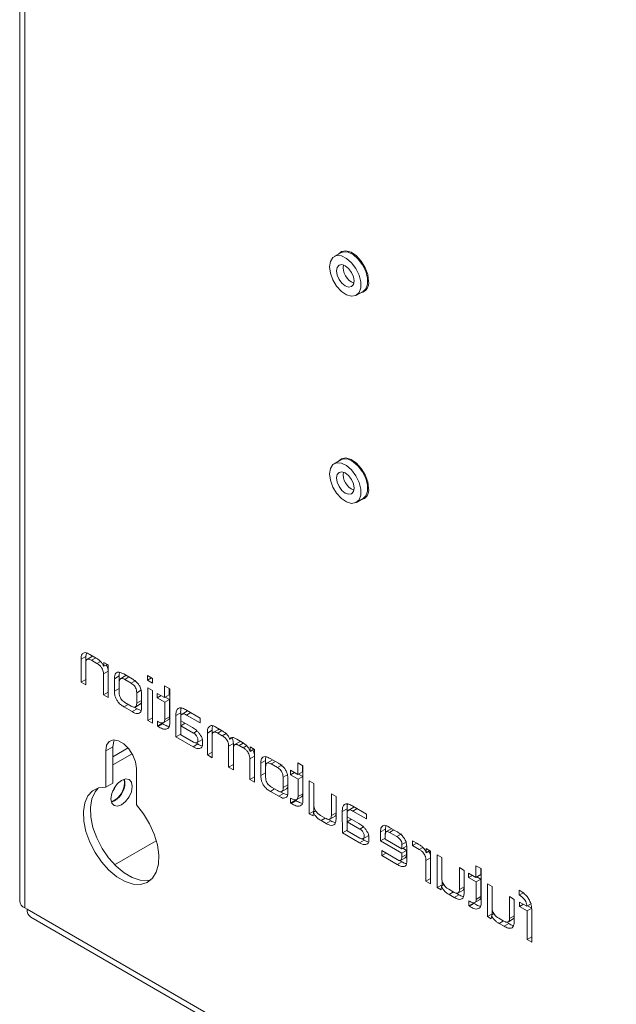
# Paper-space layout 'Sheet3' of a CAD drawing. Units: millimetres. Extents: x 76 to 2833, y 56 to 3921.
# Drawn here: x 2475 to 2565, y 2632 to 2779 of the extents above; entities that cross this region are included whole.
import ezdxf

# ---------------------------------------------------------------- set-up
doc = ezdxf.new("R2010")
doc.units = ezdxf.units.MM

psp = doc.layouts.new('Sheet3')

# ---------------------------------------------------------------- linework, layer by layer
at = {"color": 7, "linetype": 'Continuous', "lineweight": 0}
for p, q in [((2475.21, 3600.96), (2475.21, 2647.4)), ((2475.97, 3599.89), (2475.97, 2646.34)), ((2523.3, 2744.49), (2522.31, 2743.92)), ((2525.66, 2738.12), (2526.65, 2738.69)), ((2523.3, 2713.46), (2522.31, 2712.89)), ((2525.66, 2707.09), (2526.65, 2707.66)), ((2485.13, 2683.99), (2484.42, 2683.58)), ((2484.42, 2683.58), (2484.42, 2680.16)), ((2485.13, 2683.99), (2485.21, 2684.51)), ((2485.13, 2683.99), (2485.13, 2683.15)), ((2486.1, 2684.03), (2485.21, 2683.52)), ((2486.68, 2683.76), (2485.73, 2684.3)), ((2485.96, 2683.44), (2486.78, 2682.97)), ((2485.12, 2679.76), (2485.12, 2683.07)), ((2487.8, 2683.11), (2487.79, 2682.53)), ((2488.3, 2682.82), (2487.79, 2682.53)), ((2488.44, 2682.74), (2487.8, 2683.11)), ((2488.44, 2677.84), (2488.44, 2682.74)), ((2485.12, 2680.56), (2484.42, 2680.16)), ((2487.75, 2681.4), (2487.75, 2678.24)), ((2490.12, 2681.09), (2489.41, 2680.68)), ((2489.41, 2680.68), (2489.41, 2678.82)), ((2490.12, 2681.09), (2490.12, 2679.23)), ((2491.11, 2681.14), (2490.23, 2680.63)), ((2492.04, 2680.66), (2490.79, 2681.38)), ((2491.88, 2680.02), (2490.95, 2680.56)), ((2492.59, 2680.43), (2491.88, 2680.02)), ((2494.35, 2681.14), (2494.36, 2680.45)), ((2495.09, 2680.71), (2494.35, 2681.14)), ((2494.95, 2680.79), (2494.36, 2680.45)), ((2494.36, 2680.45), (2495.09, 2680.03)), ((2495.09, 2680.03), (2495.09, 2680.71)), ((2484.42, 2680.16), (2485.12, 2679.76)), ((2490.12, 2679.23), (2489.41, 2678.82)), ((2490.12, 2680.13), (2490.12, 2678.58)), ((2493.44, 2678.99), (2492.73, 2678.58)), ((2495.11, 2678.89), (2494.39, 2679.31)), ((2494.39, 2679.31), (2494.39, 2674.41)), ((2495.1, 2678.9), (2495.1, 2674.82)), ((2495.11, 2673.99), (2495.11, 2678.89)), ((2497.68, 2679.15), (2496.91, 2679.6)), ((2496.91, 2679.6), (2496.91, 2677.85)), ((2497.61, 2679.19), (2497.61, 2678.25)), ((2497.68, 2674.17), (2497.68, 2679.15)), ((2488.44, 2678.64), (2487.75, 2678.24)), ((2487.75, 2678.24), (2488.44, 2677.84)), ((2492.73, 2677.02), (2492.73, 2678.58)), ((2493.44, 2677.43), (2492.73, 2677.02)), ((2493.44, 2677.43), (2493.44, 2678.48)), ((2493.46, 2676.48), (2493.46, 2678.35)), ((2496.91, 2677.85), (2495.8, 2678.48)), ((2495.8, 2678.48), (2495.8, 2677.8)), ((2496.39, 2678.14), (2495.8, 2677.8)), ((2495.8, 2677.8), (2496.93, 2677.15)), ((2497.61, 2678.25), (2496.91, 2677.85)), ((2497.64, 2677.56), (2496.93, 2677.15)), ((2497.02, 2677.91), (2497.64, 2677.56)), ((2497.64, 2677.56), (2497.64, 2674.96)), ((2490.83, 2676.46), (2492.07, 2675.75)), ((2490.98, 2677.11), (2491.9, 2676.58)), ((2492.78, 2676.15), (2492.07, 2675.75)), ((2492.36, 2676.39), (2492.78, 2676.15)), ((2492.43, 2676.38), (2493.32, 2676.89)), ((2493.37, 2675.92), (2492.78, 2676.15)), ((2496.93, 2677.15), (2496.93, 2674.55)), ((2502.23, 2674.78), (2500.2, 2675.95)), ((2495.1, 2674.82), (2494.39, 2674.41)), ((2494.39, 2674.41), (2495.11, 2673.99)), ((2495.1, 2674.82), (2495.11, 2674.81)), ((2496.66, 2674.04), (2497.54, 2674.55)), ((2497.64, 2674.96), (2496.93, 2674.55)), ((2499.32, 2675.58), (2498.61, 2675.17)), ((2498.61, 2675.17), (2498.62, 2671.96)), ((2499.32, 2675.58), (2499.33, 2672.37)), ((2499.35, 2674.36), (2499.35, 2674.81)), ((2501.1, 2673.35), (2499.35, 2674.36)), ((2500.35, 2675.84), (2499.47, 2675.33)), ((2500.19, 2675.22), (2502.23, 2674.04)), ((2502.23, 2674.04), (2502.23, 2674.78)), ((2495.83, 2674.31), (2495.83, 2673.58)), ((2496.53, 2673.99), (2495.83, 2673.58)), ((2495.83, 2673.58), (2495.94, 2673.51)), ((2496.65, 2673.92), (2495.94, 2673.51)), ((2496.53, 2673.99), (2496.65, 2673.92)), ((2499.98, 2674), (2499.35, 2673.63)), ((2499.35, 2673.63), (2499.35, 2672.28)), ((2501.24, 2672.53), (2499.35, 2673.63)), ((2504.04, 2672.94), (2503.33, 2672.53)), ((2504.04, 2672.94), (2504.04, 2669.65)), ((2504.91, 2673.03), (2504.2, 2672.62)), ((2505.54, 2672.87), (2504.61, 2673.41)), ((2499.33, 2672.37), (2498.62, 2671.96)), ((2498.62, 2671.96), (2501.18, 2670.49)), ((2499.33, 2672.37), (2499.35, 2672.36)), ((2499.35, 2672.28), (2501.24, 2671.19)), ((2501.78, 2671.12), (2502.49, 2671.52)), ((2503.33, 2672.53), (2503.33, 2669.25)), ((2504.04, 2668.84), (2504.04, 2672.1)), ((2504.87, 2672.52), (2505.54, 2672.13)), ((2506.69, 2671.61), (2507.12, 2671.86)), ((2508.58, 2671.11), (2507.74, 2671.6)), ((2489.16, 2670.49), (2488.09, 2669.88)), ((2489.16, 2670.49), (2489.16, 2665.03)), ((2491.45, 2670.3), (2489.16, 2668.98)), ((2501.89, 2670.9), (2501.18, 2670.49)), ((2501.59, 2671.07), (2501.89, 2670.9)), ((2507.22, 2670.98), (2506.51, 2670.57)), ((2506.51, 2670.57), (2506.51, 2667.41)), ((2507.22, 2670.98), (2507.22, 2667.82)), ((2507.22, 2667), (2507.22, 2670.24)), ((2508.22, 2671.26), (2507.33, 2670.75)), ((2508.07, 2670.67), (2508.67, 2670.33)), ((2509.73, 2670.45), (2509.71, 2669.78)), ((2510.3, 2670.12), (2509.71, 2669.78)), ((2510.37, 2670.08), (2509.73, 2670.45)), ((2510.37, 2665.18), (2510.37, 2670.08)), ((2488.09, 2669.88), (2488.09, 2664.41)), ((2492.05, 2669.42), (2489.16, 2667.75)), ((2504.04, 2669.65), (2503.33, 2669.25)), ((2503.33, 2669.25), (2504.04, 2668.84)), ((2504.04, 2669.65), (2504.04, 2669.65)), ((2509.67, 2668.69), (2509.67, 2665.58)), ((2513.04, 2668.48), (2512.15, 2667.97)), ((2513.96, 2668.01), (2512.72, 2668.72)), ((2492.69, 2661.76), (2492.69, 2667.22)), ((2507.22, 2667.82), (2506.51, 2667.41)), ((2506.51, 2667.41), (2507.22, 2667)), ((2507.22, 2667.82), (2507.22, 2667.82)), ((2512.04, 2668.43), (2511.34, 2668.02)), ((2511.34, 2668.02), (2511.34, 2666.16)), ((2512.04, 2668.43), (2512.04, 2666.57)), ((2512.05, 2667.47), (2512.05, 2665.92)), ((2513.81, 2667.36), (2512.87, 2667.9)), ((2514.52, 2667.77), (2513.81, 2667.36)), ((2517.64, 2667.62), (2516.87, 2668.07)), ((2516.87, 2668.07), (2516.87, 2666.32)), ((2517.58, 2667.66), (2517.58, 2666.73)), ((2517.64, 2662.64), (2517.64, 2667.62)), ((2510.37, 2665.99), (2509.67, 2665.58)), ((2509.67, 2665.58), (2510.37, 2665.18)), ((2512.04, 2666.57), (2511.34, 2666.16)), ((2515.37, 2666.33), (2514.66, 2665.92)), ((2514.66, 2664.36), (2514.66, 2665.92)), ((2515.37, 2664.77), (2515.37, 2665.82)), ((2515.38, 2663.82), (2515.38, 2665.69)), ((2516.87, 2666.32), (2515.76, 2666.96)), ((2515.76, 2666.96), (2515.76, 2666.28)), ((2516.36, 2666.62), (2515.76, 2666.28)), ((2515.76, 2666.28), (2516.9, 2665.62)), ((2517.58, 2666.73), (2516.87, 2666.32)), ((2517.6, 2666.03), (2516.9, 2665.62)), ((2516.9, 2665.62), (2516.9, 2663.03)), ((2516.98, 2666.39), (2517.6, 2666.03)), ((2517.6, 2666.03), (2517.6, 2663.44)), ((2489.16, 2665.03), (2488.09, 2664.41)), ((2512.91, 2664.45), (2513.83, 2663.92)), ((2514.36, 2663.72), (2515.25, 2664.23)), ((2515.37, 2664.77), (2514.66, 2664.36)), ((2519.27, 2664.95), (2518.59, 2665.35)), ((2518.59, 2665.35), (2518.59, 2660.44)), ((2519.27, 2661.87), (2519.27, 2664.95)), ((2512.76, 2663.8), (2514, 2663.09)), ((2514.71, 2663.5), (2514, 2663.09)), ((2514.29, 2663.73), (2514.71, 2663.5)), ((2515.29, 2663.26), (2514.71, 2663.5)), ((2515.79, 2662.79), (2515.79, 2662.05)), ((2516.62, 2662.51), (2517.51, 2663.02)), ((2517.6, 2663.44), (2516.9, 2663.03)), ((2522.6, 2663.03), (2521.89, 2663.44)), ((2521.89, 2663.44), (2521.89, 2660.16)), ((2522.6, 2659.77), (2522.6, 2663.03)), ((2522.6, 2663.03), (2522.6, 2660.56)), ((2489.4, 2662.38), (2488.94, 2662.19)), ((2516.5, 2662.46), (2515.79, 2662.05)), ((2515.79, 2662.05), (2515.91, 2661.99)), ((2516.62, 2662.39), (2515.91, 2661.99)), ((2516.5, 2662.46), (2516.62, 2662.39)), ((2519.29, 2661.51), (2519.29, 2660.85)), ((2524.24, 2661.2), (2523.53, 2660.79)), ((2524.24, 2661.2), (2524.25, 2657.99)), ((2525.27, 2661.45), (2524.39, 2660.94)), ((2527.15, 2660.39), (2525.12, 2661.57)), ((2519.29, 2660.85), (2518.59, 2660.44)), ((2518.59, 2660.44), (2519.15, 2660.11)), ((2519.15, 2660.11), (2519.22, 2660.68)), ((2519.56, 2660.88), (2519.22, 2660.68)), ((2519.29, 2660.85), (2519.4, 2660.79)), ((2520.97, 2659.8), (2520.29, 2660.19)), ((2521.74, 2659.67), (2522.45, 2660.08)), ((2522.6, 2660.56), (2521.89, 2660.16)), ((2523.53, 2660.79), (2523.54, 2657.58)), ((2524.27, 2659.98), (2524.27, 2660.42)), ((2526.02, 2658.97), (2524.27, 2659.98)), ((2525.11, 2660.84), (2527.15, 2659.66)), ((2527.15, 2659.66), (2527.15, 2660.39)), ((2520.35, 2659.42), (2521.11, 2658.98)), ((2521.81, 2659.39), (2521.11, 2658.98)), ((2521.45, 2659.6), (2521.81, 2659.39)), ((2524.9, 2659.61), (2524.27, 2659.24)), ((2524.27, 2659.24), (2524.27, 2657.9)), ((2526.16, 2658.15), (2524.27, 2659.24)), ((2529.98, 2658.13), (2530.06, 2658.63)), ((2530.93, 2658.22), (2530.06, 2657.72)), ((2531.65, 2657.8), (2530.61, 2658.4)), ((2524.25, 2657.99), (2523.54, 2657.58)), ((2523.54, 2657.58), (2526.1, 2656.1)), ((2524.25, 2657.99), (2524.27, 2657.98)), ((2524.27, 2657.9), (2526.16, 2656.8)), ((2526.51, 2656.68), (2526.81, 2656.51)), ((2526.7, 2656.73), (2527.41, 2657.14)), ((2529.98, 2658.13), (2529.27, 2657.72)), ((2529.27, 2657.72), (2529.27, 2656.4)), ((2529.97, 2656.8), (2529.27, 2656.4)), ((2529.97, 2657.28), (2529.97, 2656.64)), ((2529.98, 2658.13), (2529.98, 2657.36)), ((2531.7, 2657.02), (2530.61, 2657.65)), ((2532.41, 2657.43), (2531.7, 2657.02)), ((2526.81, 2656.51), (2526.1, 2656.1)), ((2529.27, 2656.4), (2532.47, 2654.55)), ((2529.97, 2656.64), (2532.47, 2655.2)), ((2533.17, 2656.25), (2532.47, 2655.84)), ((2532.47, 2655.2), (2532.47, 2655.84)), ((2533.17, 2655.61), (2532.47, 2655.2)), ((2532.62, 2655.28), (2533.17, 2654.96)), ((2533.19, 2653.36), (2533.19, 2655.42)), ((2534.06, 2656.41), (2534.06, 2655.67)), ((2534.81, 2655.97), (2534.06, 2656.41)), ((2534.69, 2656.04), (2534.06, 2655.67)), ((2534.06, 2655.67), (2535.06, 2655.09)), ((2536.11, 2655.22), (2536.09, 2654.61)), ((2536.75, 2654.85), (2536.11, 2655.22)), ((2529.45, 2654.92), (2529.45, 2654.17)), ((2531.77, 2653.58), (2529.45, 2654.92)), ((2530.1, 2654.54), (2529.45, 2654.17)), ((2529.45, 2654.17), (2531.75, 2652.84)), ((2532.15, 2653.39), (2533.03, 2653.9)), ((2533.17, 2654.96), (2532.47, 2654.55)), ((2532.47, 2654.55), (2532.47, 2653.92)), ((2533.17, 2654.32), (2532.47, 2653.92)), ((2533.17, 2654.96), (2533.17, 2654.32)), ((2536.63, 2654.92), (2536.09, 2654.61)), ((2536.75, 2649.95), (2536.75, 2654.85)), ((2538.45, 2653.88), (2537.76, 2654.27)), ((2537.76, 2654.27), (2537.76, 2649.37)), ((2538.45, 2650.8), (2538.45, 2653.88)), ((2532.45, 2653.25), (2531.75, 2652.84)), ((2532.16, 2653.42), (2532.45, 2653.25)), ((2536.05, 2653.46), (2536.05, 2650.35)), ((2541.78, 2651.96), (2541.07, 2652.37)), ((2541.07, 2652.37), (2541.07, 2649.09)), ((2544.33, 2652.22), (2543.56, 2652.66)), ((2543.56, 2652.66), (2543.56, 2650.91)), ((2544.27, 2652.26), (2544.27, 2651.32)), ((2541.78, 2648.7), (2541.78, 2651.96)), ((2541.78, 2651.96), (2541.78, 2649.49)), ((2543.56, 2650.91), (2542.45, 2651.55)), ((2542.45, 2651.55), (2542.45, 2650.87)), ((2543.04, 2651.21), (2542.45, 2650.87)), ((2542.45, 2650.87), (2543.58, 2650.22)), ((2544.27, 2651.32), (2543.56, 2650.91)), ((2543.67, 2650.98), (2544.29, 2650.62)), ((2544.33, 2647.24), (2544.33, 2652.22)), ((2536.75, 2650.76), (2536.05, 2650.35)), ((2536.05, 2650.35), (2536.75, 2649.95)), ((2538.47, 2649.78), (2537.76, 2649.37)), ((2537.76, 2649.37), (2538.33, 2649.04)), ((2538.33, 2649.04), (2538.4, 2649.61)), ((2538.73, 2649.8), (2538.4, 2649.61)), ((2538.47, 2650.44), (2538.47, 2649.78)), ((2538.47, 2649.78), (2538.58, 2649.71)), ((2541.78, 2649.49), (2541.07, 2649.09)), ((2544.29, 2650.62), (2543.58, 2650.22)), ((2543.58, 2650.22), (2543.58, 2647.62)), ((2544.29, 2650.62), (2544.29, 2648.03)), ((2545.96, 2649.54), (2545.27, 2649.94)), ((2545.27, 2649.94), (2545.27, 2645.03)), ((2545.96, 2646.47), (2545.96, 2649.54)), ((2540.14, 2648.73), (2539.47, 2649.12)), ((2539.53, 2648.35), (2540.28, 2647.91)), ((2540.99, 2648.32), (2540.28, 2647.91)), ((2540.62, 2648.53), (2540.99, 2648.32)), ((2540.92, 2648.6), (2541.63, 2649.01)), ((2544.29, 2648.03), (2543.58, 2647.62)), ((2549.29, 2647.62), (2548.58, 2648.03)), ((2548.58, 2648.03), (2548.58, 2644.75)), ((2550.04, 2648.99), (2550.04, 2648.24)), ((2550.11, 2648.95), (2550.04, 2648.99)), ((2550.75, 2648.64), (2550.04, 2648.24)), ((2475.97, 2646.34), (2476.32, 2646.13)), ((2542.48, 2647.38), (2542.48, 2646.65)), ((2543.19, 2647.05), (2542.48, 2646.65)), ((2542.48, 2646.65), (2542.6, 2646.58)), ((2543.3, 2646.99), (2542.6, 2646.58)), ((2543.19, 2647.05), (2543.3, 2646.99)), ((2543.31, 2647.11), (2544.2, 2647.62)), ((2549.29, 2644.37), (2549.29, 2647.62)), ((2549.29, 2647.62), (2549.29, 2645.16)), ((2551.18, 2646.58), (2550.07, 2647.22)), ((2550.07, 2647.22), (2550.07, 2646.53)), ((2550.67, 2646.88), (2550.07, 2646.53)), ((2550.07, 2646.53), (2551.2, 2645.88)), ((2551.88, 2646.99), (2551.18, 2646.58)), ((2551.28, 2646.65), (2551.91, 2646.29)), ((2476.32, 2646.13), (2722.25, 2504.16)), ((2476.86, 2644.94), (2722.79, 2502.97)), ((2545.98, 2645.44), (2545.27, 2645.03)), ((2545.27, 2645.03), (2545.84, 2644.71)), ((2545.84, 2644.71), (2545.91, 2645.28)), ((2546.25, 2645.47), (2545.91, 2645.28)), ((2545.98, 2646.11), (2545.98, 2645.44)), ((2545.98, 2645.44), (2546.09, 2645.38)), ((2549.29, 2645.16), (2548.58, 2644.75)), ((2551.91, 2646.29), (2551.2, 2645.88)), ((2551.2, 2645.88), (2551.2, 2641.61)), ((2551.91, 2645.97), (2551.91, 2642.02)), ((2551.91, 2641.2), (2551.91, 2645.95)), ((2547.65, 2644.4), (2546.98, 2644.79)), ((2547.04, 2644.01), (2547.8, 2643.58)), ((2548.5, 2643.99), (2547.8, 2643.58)), ((2548.13, 2644.2), (2548.5, 2643.99)), ((2548.43, 2644.27), (2549.14, 2644.68)), ((2551.91, 2642.02), (2551.2, 2641.61)), ((2551.91, 2642.02), (2551.91, 2642.02)), ((2551.2, 2641.61), (2551.91, 2641.2))]:
    psp.add_line(p, q, dxfattribs=at)
at = {"color": 8, "linetype": 'Continuous', "lineweight": 0}
for p, q in [((2486.6, 2683.8), (2485.96, 2683.44)), ((2487.31, 2683.27), (2486.78, 2682.97)), ((2488.44, 2681.81), (2487.75, 2681.4)), ((2491.58, 2680.93), (2490.95, 2680.56)), ((2491.47, 2676.83), (2490.83, 2676.46)), ((2500.82, 2675.59), (2500.19, 2675.22)), ((2505.51, 2672.89), (2504.87, 2672.52)), ((2501.79, 2672.85), (2501.24, 2672.53)), ((2506.12, 2672.46), (2505.54, 2672.13)), ((2508.7, 2671.03), (2508.07, 2670.67)), ((2509.2, 2670.64), (2508.67, 2670.33)), ((2510.37, 2669.09), (2509.67, 2668.69)), ((2513.51, 2668.27), (2512.87, 2667.9)), ((2513.39, 2664.17), (2512.76, 2663.8)), ((2525.74, 2661.21), (2525.11, 2660.84)), ((2520.99, 2659.79), (2520.35, 2659.42)), ((2526.71, 2658.47), (2526.16, 2658.15)), ((2531.26, 2658.03), (2530.61, 2657.65)), ((2489.43, 2652.8), (2495.67, 2656.41)), ((2495.67, 2656.41), (2489.43, 2652.8)), ((2535.59, 2655.4), (2535.06, 2655.09)), ((2536.75, 2653.86), (2536.05, 2653.46)), ((2540.17, 2648.72), (2539.53, 2648.35)), ((2547.68, 2644.38), (2547.04, 2644.01))]:
    psp.add_line(p, q, dxfattribs=at)
at = {"color": 7, "linetype": 'Continuous', "lineweight": 0, "flags": 128}
for points in [[(2521.61, 2742.39), (2521.74, 2741.43), (2522.11, 2740.42), (2522.68, 2739.48), (2523.4, 2738.7), (2524.18, 2738.18), (2524.93, 2737.97), (2525.58, 2738.08), (2526.06, 2738.52), (2526.32, 2739.22), (2526.32, 2740.12), (2526.06, 2741.12), (2525.58, 2742.11), (2524.93, 2742.98), (2524.18, 2743.63), (2523.4, 2744.01), (2522.68, 2744.06), (2522.11, 2743.78), (2521.74, 2743.2), (2521.61, 2742.39)], [(2527.48, 2740.22), (2527.35, 2741.22), (2526.97, 2742.25), (2526.38, 2743.22), (2525.64, 2744.02), (2524.84, 2744.56), (2524.06, 2744.78), (2523.39, 2744.66), (2522.95, 2744.3)], [(2526.65, 2738.69), (2527.05, 2739.09), (2527.31, 2739.79), (2527.31, 2740.69), (2527.05, 2741.69), (2526.57, 2742.68), (2525.92, 2743.55), (2525.17, 2744.21), (2524.39, 2744.58), (2523.67, 2744.63), (2523.3, 2744.49)], [(2523.98, 2742.53), (2523.48, 2742.71), (2523.06, 2742.62), (2522.77, 2742.3), (2522.67, 2741.78), (2522.77, 2741.14), (2523.06, 2740.49), (2523.48, 2739.91), (2523.98, 2739.51), (2524.48, 2739.34), (2524.91, 2739.42), (2525.19, 2739.74), (2525.29, 2740.27), (2525.19, 2740.9), (2524.91, 2741.55), (2524.48, 2742.13), (2523.98, 2742.53)], [(2521.61, 2711.36), (2521.74, 2710.4), (2522.11, 2709.39), (2522.68, 2708.45), (2523.4, 2707.68), (2524.18, 2707.15), (2524.93, 2706.94), (2525.58, 2707.05), (2526.06, 2707.49), (2526.32, 2708.19), (2526.32, 2709.09), (2526.06, 2710.09), (2525.58, 2711.08), (2524.93, 2711.95), (2524.18, 2712.61), (2523.4, 2712.98), (2522.68, 2713.03), (2522.11, 2712.75), (2521.74, 2712.17), (2521.61, 2711.36)], [(2527.48, 2709.2), (2527.35, 2710.19), (2526.97, 2711.22), (2526.38, 2712.19), (2525.64, 2712.99), (2524.84, 2713.53), (2524.06, 2713.75), (2523.39, 2713.63), (2522.95, 2713.27)], [(2526.65, 2707.66), (2527.05, 2708.06), (2527.31, 2708.76), (2527.31, 2709.66), (2527.05, 2710.66), (2526.57, 2711.65), (2525.92, 2712.52), (2525.17, 2713.18), (2524.39, 2713.55), (2523.67, 2713.6), (2523.3, 2713.46)], [(2523.98, 2711.5), (2523.48, 2711.68), (2523.06, 2711.59), (2522.77, 2711.27), (2522.67, 2710.75), (2522.77, 2710.11), (2523.06, 2709.46), (2523.48, 2708.89), (2523.98, 2708.48), (2524.48, 2708.31), (2524.91, 2708.39), (2525.19, 2708.72), (2525.29, 2709.24), (2525.19, 2709.87), (2524.91, 2710.53), (2524.48, 2711.1), (2523.98, 2711.5)], [(2492.69, 2667.22), (2492.55, 2668.21), (2492.15, 2669.24), (2491.54, 2670.18), (2490.79, 2670.93), (2489.99, 2671.39), (2489.24, 2671.51), (2488.63, 2671.27), (2488.23, 2670.7), (2488.09, 2669.88)], [(2489.39, 2671.52), (2489.29, 2671.32), (2489.16, 2670.49)], [(2490.46, 2661.77), (2489.85, 2661.56), (2489.34, 2661.66), (2488.99, 2662.05), (2488.87, 2662.69), (2488.99, 2663.46), (2489.34, 2664.26), (2489.85, 2664.95), (2490.46, 2665.44), (2491.07, 2665.66), (2491.59, 2665.56), (2491.93, 2665.16), (2492.05, 2664.52), (2491.93, 2663.75), (2491.59, 2662.96), (2491.07, 2662.26), (2490.46, 2661.77)], [(2488.09, 2664.41), (2487.03, 2664.31), (2486.13, 2663.87), (2485.43, 2663.11), (2484.96, 2662.07), (2484.75, 2660.79), (2484.8, 2659.34), (2485.12, 2657.78), (2485.69, 2656.19), (2486.49, 2654.65), (2487.46, 2653.22), (2488.58, 2651.98), (2489.78, 2650.98), (2491.01, 2650.27), (2492.21, 2649.88), (2493.32, 2649.84), (2494.3, 2650.14), (2495.09, 2650.77), (2495.66, 2651.7), (2495.98, 2652.88), (2496.04, 2654.27), (2495.83, 2655.79), (2495.36, 2657.38), (2494.66, 2658.95), (2493.75, 2660.43), (2492.69, 2661.76)], [(2486.96, 2664.29), (2486.49, 2663.72), (2486.02, 2662.68), (2485.81, 2661.4), (2485.86, 2659.95), (2486.18, 2658.39), (2486.75, 2656.81), (2487.55, 2655.26), (2488.52, 2653.83), (2489.64, 2652.59), (2490.84, 2651.59), (2492.07, 2650.88), (2493.27, 2650.5), (2494.38, 2650.45), (2494.89, 2650.56)], [(2489.11, 2663.8), (2489.4, 2664.22), (2489.62, 2664.68)]]:
    psp.add_lwpolyline(points, dxfattribs=at)
at = {"color": 8, "linetype": 'Continuous', "lineweight": 0}
for centre in [(2526.21, 2742.31), (2526.21, 2711.28)]:
    psp.add_arc(centre, 2.54, 172.025, 247.9696, dxfattribs=at)
at = {"color": 7, "linetype": 'Continuous', "lineweight": 0}
for centre, radius, start, end in [((2526.02, 2739.95), 1.48, 280.8619, 10.7104), ((2526.02, 2708.92), 1.48, 280.8619, 10.7104), ((2487.86, 2665.11), 3.05, 290.409, 9.5964), ((2487.78, 2665.12), 3.19, 300.6407, 9.1536), ((2476.51, 2647.53), 1.31, 185.6948, 245.6253), ((2477.56, 2645.98), 1.25, 172.7442, 235.9436)]:
    psp.add_arc(centre, radius, start, end, dxfattribs=at)
for points, knots in [([(2484.42, 2683.58), (2484.42, 2683.87), (2484.43, 2684.29), (2484.74, 2684.52), (2485.1, 2684.67), (2485.47, 2684.45), (2485.73, 2684.3)], [0, 0, 0, 0, 0.3395141, 0.4939912, 0.6493854, 1, 1, 1, 1]), ([(2485.96, 2683.44), (2485.86, 2683.49), (2485.69, 2683.58), (2485.45, 2683.63), (2485.26, 2683.57), (2485.13, 2683.38), (2485.12, 2683.18), (2485.12, 2683.07)], [0, 0, 0, 0, 0.2236451, 0.4105891, 0.5758916, 0.7713281, 1, 1, 1, 1]), ([(2486.68, 2683.76), (2486.81, 2683.68), (2487, 2683.56), (2487.24, 2683.34), (2487.4, 2683.18), (2487.54, 2683.02), (2487.68, 2682.81), (2487.75, 2682.63), (2487.79, 2682.53)], [0, 0, 0, 0, 0.296193, 0.453031, 0.58147, 0.684876, 0.806039, 1, 1, 1, 1]), ([(2487.75, 2681.4), (2487.74, 2681.52), (2487.73, 2681.74), (2487.63, 2682.09), (2487.43, 2682.43), (2487.14, 2682.74), (2486.9, 2682.88), (2486.78, 2682.97)], [0, 0, 0, 0, 0.198683, 0.36965, 0.532228, 0.7426, 1, 1, 1, 1]), ([(2488.45, 2681.81), (2488.45, 2681.93), (2488.44, 2682.15), (2488.34, 2682.48), (2488.23, 2682.67), (2488.18, 2682.75)], [0, 0, 0, 0, 0.392469, 0.730188, 1, 1, 1, 1]), ([(2489.41, 2680.68), (2489.42, 2680.85), (2489.43, 2681.16), (2489.58, 2681.5), (2489.85, 2681.68), (2490.28, 2681.65), (2490.61, 2681.48), (2490.79, 2681.38)], [0, 0, 0, 0, 0.203906, 0.378142, 0.541167, 0.748419, 1, 1, 1, 1]), ([(2490.12, 2681.09), (2490.11, 2681.26), (2490.11, 2681.47), (2490.18, 2681.61), (2490.19, 2681.63)], [0, 0, 0, 0, 0.87011, 1, 1, 1, 1]), ([(2490.12, 2680.13), (2490.12, 2680.23), (2490.13, 2680.41), (2490.22, 2680.62), (2490.38, 2680.74), (2490.64, 2680.72), (2490.84, 2680.61), (2490.95, 2680.56)], [0, 0, 0, 0, 0.205405, 0.3805905, 0.5437579, 0.75011, 1, 1, 1, 1]), ([(2492.04, 2680.66), (2492.2, 2680.56), (2492.49, 2680.38), (2492.9, 2679.99), (2493.22, 2679.51), (2493.43, 2678.93), (2493.45, 2678.55), (2493.46, 2678.35)], [0, 0, 0, 0, 0.219597, 0.403878, 0.56862, 0.766476, 1, 1, 1, 1]), ([(2490.83, 2676.46), (2490.66, 2676.56), (2490.39, 2676.72), (2490.02, 2677.06), (2489.77, 2677.45), (2489.56, 2677.81), (2489.46, 2678.13), (2489.41, 2678.45), (2489.41, 2678.68), (2489.41, 2678.82)], [0, 0, 0, 0, 0.228276, 0.349338, 0.508457, 0.665258, 0.735606, 0.838796, 1, 1, 1, 1]), ([(2491.88, 2680.02), (2491.98, 2679.96), (2492.16, 2679.84), (2492.4, 2679.61), (2492.59, 2679.31), (2492.72, 2678.95), (2492.73, 2678.71), (2492.73, 2678.58)], [0, 0, 0, 0, 0.214703, 0.395819, 0.559967, 0.760754, 1, 1, 1, 1]), ([(2490.98, 2677.11), (2490.88, 2677.17), (2490.7, 2677.29), (2490.46, 2677.53), (2490.26, 2677.83), (2490.13, 2678.2), (2490.12, 2678.45), (2490.12, 2678.58)], [0, 0, 0, 0, 0.213702, 0.394167, 0.558198, 0.75959, 1, 1, 1, 1]), ([(2493.44, 2677.43), (2493.44, 2677.25), (2493.43, 2677), (2493.29, 2676.86), (2493.23, 2676.85), (2493.23, 2676.84)], [0, 0, 0, 0, 0.667247, 0.969435, 1, 1, 1, 1]), ([(2492.73, 2677.02), (2492.73, 2676.84), (2492.73, 2676.58), (2492.54, 2676.43), (2492.31, 2676.34), (2492.07, 2676.48), (2491.9, 2676.58)], [0, 0, 0, 0, 0.335847, 0.487947, 0.641593, 1, 1, 1, 1]), ([(2493.46, 2676.48), (2493.45, 2676.18), (2493.45, 2675.74), (2493.12, 2675.51), (2492.74, 2675.36), (2492.34, 2675.59), (2492.07, 2675.75)], [0, 0, 0, 0, 0.33555, 0.490316, 0.646739, 1, 1, 1, 1]), ([(2498.61, 2675.17), (2498.61, 2675.37), (2498.62, 2675.67), (2498.72, 2675.98), (2498.93, 2676.19), (2499.19, 2676.36), (2499.68, 2676.25), (2499.99, 2676.07), (2500.2, 2675.95)], [0, 0, 0, 0, 0.201887, 0.313488, 0.395774, 0.626948, 0.75253, 1, 1, 1, 1]), ([(2499.32, 2675.58), (2499.32, 2675.78), (2499.31, 2676.05), (2499.39, 2676.24), (2499.42, 2676.29)], [0, 0, 0, 0, 0.749124, 1, 1, 1, 1]), ([(2495.83, 2674.31), (2495.95, 2674.25), (2496.18, 2674.12), (2496.49, 2674.03), (2496.73, 2674.05), (2496.91, 2674.22), (2496.92, 2674.44), (2496.93, 2674.55)], [0, 0, 0, 0, 0.247394, 0.45021, 0.619504, 0.800999, 1, 1, 1, 1]), ([(2497.45, 2674.51), (2497.5, 2674.55), (2497.62, 2674.64), (2497.63, 2674.84), (2497.64, 2674.96)], [0, 0, 0, 0, 0.436436, 1, 1, 1, 1]), ([(2500.19, 2675.22), (2500.01, 2675.32), (2499.77, 2675.47), (2499.54, 2675.37), (2499.35, 2675.23), (2499.35, 2674.98), (2499.35, 2674.81)], [0, 0, 0, 0, 0.368207, 0.523279, 0.675357, 1, 1, 1, 1]), ([(2497.68, 2674.17), (2497.68, 2674.02), (2497.67, 2673.78), (2497.62, 2673.5), (2497.5, 2673.28), (2497.26, 2673.15), (2496.95, 2673.06), (2496.49, 2673.2), (2496.16, 2673.39), (2495.94, 2673.51)], [0, 0, 0, 0, 0.149299, 0.245369, 0.311712, 0.462956, 0.62115, 0.749221, 1, 1, 1, 1]), ([(2497.61, 2673.51), (2497.51, 2673.53), (2497.2, 2673.59), (2496.87, 2673.79), (2496.65, 2673.92)], [0, 0, 0, 0, 0.327582, 1, 1, 1, 1]), ([(2501.1, 2673.35), (2501.3, 2673.23), (2501.6, 2673.06), (2501.99, 2672.66), (2502.24, 2672.29), (2502.49, 2671.91), (2502.6, 2671.47), (2502.6, 2671.08), (2502.6, 2670.68), (2502.49, 2670.37), (2502.25, 2670.27), (2502.04, 2670.2), (2501.82, 2670.2), (2501.54, 2670.29), (2501.32, 2670.41), (2501.18, 2670.49)], [0, 0, 0, 0, 0.138141, 0.207196, 0.283631, 0.354795, 0.426534, 0.508454, 0.590389, 0.661859, 0.731956, 0.806648, 0.847159, 0.904475, 1, 1, 1, 1]), ([(2503.33, 2672.53), (2503.33, 2672.72), (2503.33, 2673.01), (2503.44, 2673.36), (2503.64, 2673.54), (2503.84, 2673.67), (2504.06, 2673.67), (2504.3, 2673.58), (2504.49, 2673.47), (2504.61, 2673.41)], [0, 0, 0, 0, 0.223404, 0.344329, 0.506133, 0.665153, 0.735673, 0.838772, 1, 1, 1, 1]), ([(2504.04, 2672.94), (2504.03, 2673.13), (2504.03, 2673.39), (2504.1, 2673.58), (2504.12, 2673.63)], [0, 0, 0, 0, 0.748825, 1, 1, 1, 1]), ([(2505.14, 2673.1), (2505.14, 2673.1), (2505.07, 2673.11), (2504.99, 2673.08), (2504.93, 2673.03), (2504.91, 2673.02)], [0, 0, 0, 0, 0.0184467, 0.7416758, 1, 1, 1, 1]), ([(2501.24, 2672.53), (2501.3, 2672.5), (2501.4, 2672.44), (2501.53, 2672.33), (2501.65, 2672.2), (2501.75, 2672.04), (2501.86, 2671.82), (2501.88, 2671.61), (2501.88, 2671.42), (2501.87, 2671.22), (2501.79, 2671.1), (2501.68, 2671.08), (2501.58, 2671.06), (2501.44, 2671.08), (2501.32, 2671.15), (2501.24, 2671.19)], [0, 0, 0, 0, 0.096345, 0.153473, 0.193344, 0.289517, 0.359967, 0.442252, 0.537065, 0.624588, 0.697295, 0.769258, 0.820191, 0.884017, 1, 1, 1, 1]), ([(2504.87, 2672.52), (2504.77, 2672.58), (2504.62, 2672.66), (2504.41, 2672.71), (2504.26, 2672.65), (2504.13, 2672.58), (2504.07, 2672.46), (2504.04, 2672.31), (2504.04, 2672.18), (2504.04, 2672.1)], [0, 0, 0, 0, 0.221132, 0.341516, 0.504976, 0.66655, 0.737676, 0.840556, 1, 1, 1, 1]), ([(2505.54, 2672.87), (2505.68, 2672.78), (2505.91, 2672.64), (2506.2, 2672.41), (2506.4, 2672.17), (2506.53, 2671.93), (2506.6, 2671.75), (2506.64, 2671.66), (2506.66, 2671.63), (2506.66, 2671.62), (2506.67, 2671.61), (2506.67, 2671.61), (2506.68, 2671.61), (2506.69, 2671.61), (2506.71, 2671.63), (2506.73, 2671.7), (2506.79, 2671.79), (2506.92, 2671.85), (2507.1, 2671.87), (2507.39, 2671.81), (2507.6, 2671.68), (2507.74, 2671.6)], [0, 0, 0, 0, 0.1605851, 0.2654091, 0.3367775, 0.4198068, 0.4814003, 0.4977549, 0.5023354, 0.5059298, 0.5081499, 0.5101045, 0.5119737, 0.5149561, 0.5184501, 0.5597352, 0.5954138, 0.657464, 0.7583533, 0.8332818, 1, 1, 1, 1]), ([(2506.51, 2670.57), (2506.51, 2670.69), (2506.5, 2670.91), (2506.39, 2671.25), (2506.2, 2671.59), (2505.9, 2671.9), (2505.67, 2672.05), (2505.54, 2672.13)], [0, 0, 0, 0, 0.198773, 0.3698, 0.532391, 0.742712, 1, 1, 1, 1]), ([(2507.22, 2670.98), (2507.21, 2671.1), (2507.2, 2671.31), (2507.12, 2671.62), (2507.02, 2671.79), (2506.98, 2671.84)], [0, 0, 0, 0, 0.424829, 0.790356, 1, 1, 1, 1]), ([(2502.42, 2670.65), (2502.38, 2670.66), (2502.21, 2670.71), (2502.03, 2670.81), (2501.89, 2670.9)], [0, 0, 0, 0, 0.230773, 1, 1, 1, 1]), ([(2508.07, 2670.67), (2507.98, 2670.72), (2507.8, 2670.81), (2507.56, 2670.86), (2507.36, 2670.79), (2507.24, 2670.58), (2507.23, 2670.36), (2507.22, 2670.24)], [0, 0, 0, 0, 0.217376, 0.400226, 0.5647, 0.763883, 1, 1, 1, 1]), ([(2508.38, 2671.23), (2508.34, 2671.24), (2508.24, 2671.26), (2508.17, 2671.22), (2508.13, 2671.2)], [0, 0, 0, 0, 0.4188722, 1, 1, 1, 1]), ([(2508.58, 2671.11), (2508.72, 2671.03), (2508.93, 2670.91), (2509.18, 2670.66), (2509.33, 2670.48), (2509.47, 2670.32), (2509.61, 2670.09), (2509.67, 2669.9), (2509.71, 2669.78)], [0, 0, 0, 0, 0.3037156, 0.4579518, 0.5825268, 0.6831844, 0.8029083, 1, 1, 1, 1]), ([(2509.67, 2668.69), (2509.67, 2668.81), (2509.66, 2669.04), (2509.55, 2669.41), (2509.35, 2669.76), (2509.04, 2670.09), (2508.8, 2670.24), (2508.67, 2670.33)], [0, 0, 0, 0, 0.20062, 0.372793, 0.535529, 0.744746, 1, 1, 1, 1]), ([(2510.38, 2669.1), (2510.37, 2669.22), (2510.36, 2669.45), (2510.27, 2669.78), (2510.17, 2669.96), (2510.13, 2670.02)], [0, 0, 0, 0, 0.419057, 0.778693, 1, 1, 1, 1]), ([(2511.34, 2668.02), (2511.34, 2668.19), (2511.36, 2668.5), (2511.51, 2668.84), (2511.78, 2669.02), (2512.2, 2668.99), (2512.54, 2668.82), (2512.72, 2668.72)], [0, 0, 0, 0, 0.203923, 0.378172, 0.541203, 0.748447, 1, 1, 1, 1]), ([(2512.04, 2668.43), (2512.04, 2668.61), (2512.04, 2668.81), (2512.11, 2668.95), (2512.12, 2668.97)], [0, 0, 0, 0, 0.870022, 1, 1, 1, 1]), ([(2512.05, 2667.47), (2512.05, 2667.57), (2512.06, 2667.76), (2512.15, 2667.96), (2512.31, 2668.08), (2512.56, 2668.06), (2512.76, 2667.96), (2512.87, 2667.9)], [0, 0, 0, 0, 0.2053854, 0.3805659, 0.5437454, 0.7501166, 1, 1, 1, 1]), ([(2513.81, 2667.36), (2513.91, 2667.3), (2514.08, 2667.19), (2514.33, 2666.95), (2514.52, 2666.65), (2514.64, 2666.29), (2514.65, 2666.05), (2514.66, 2665.92)], [0, 0, 0, 0, 0.214703, 0.395819, 0.559967, 0.760754, 1, 1, 1, 1]), ([(2513.96, 2668.01), (2514.12, 2667.91), (2514.42, 2667.72), (2514.82, 2667.33), (2515.15, 2666.85), (2515.35, 2666.27), (2515.37, 2665.89), (2515.38, 2665.69)], [0, 0, 0, 0, 0.219597, 0.403878, 0.56862, 0.766476, 1, 1, 1, 1]), ([(2512.76, 2663.8), (2512.58, 2663.91), (2512.32, 2664.06), (2511.95, 2664.4), (2511.69, 2664.79), (2511.49, 2665.15), (2511.39, 2665.47), (2511.34, 2665.79), (2511.34, 2666.02), (2511.34, 2666.16)], [0, 0, 0, 0, 0.228255, 0.34929, 0.508442, 0.665255, 0.735603, 0.838795, 1, 1, 1, 1]), ([(2512.91, 2664.45), (2512.81, 2664.51), (2512.63, 2664.63), (2512.38, 2664.87), (2512.19, 2665.17), (2512.06, 2665.55), (2512.05, 2665.79), (2512.05, 2665.92)], [0, 0, 0, 0, 0.213655, 0.394117, 0.558166, 0.759579, 1, 1, 1, 1]), ([(2514.66, 2664.36), (2514.66, 2664.18), (2514.66, 2663.92), (2514.47, 2663.77), (2514.24, 2663.68), (2514, 2663.82), (2513.83, 2663.92)], [0, 0, 0, 0, 0.335821, 0.487971, 0.641624, 1, 1, 1, 1]), ([(2515.37, 2664.77), (2515.37, 2664.6), (2515.36, 2664.34), (2515.22, 2664.2), (2515.16, 2664.19), (2515.16, 2664.19)], [0, 0, 0, 0, 0.6677799, 0.9703294, 1, 1, 1, 1]), ([(2515.38, 2663.82), (2515.38, 2663.52), (2515.38, 2663.09), (2515.05, 2662.85), (2514.67, 2662.7), (2514.27, 2662.93), (2514, 2663.09)], [0, 0, 0, 0, 0.335611, 0.490414, 0.646823, 1, 1, 1, 1]), ([(2515.79, 2662.79), (2515.92, 2662.72), (2516.14, 2662.6), (2516.45, 2662.51), (2516.7, 2662.53), (2516.87, 2662.7), (2516.89, 2662.91), (2516.9, 2663.03)], [0, 0, 0, 0, 0.247394, 0.45021, 0.619504, 0.800999, 1, 1, 1, 1]), ([(2517.64, 2662.64), (2517.64, 2662.49), (2517.64, 2662.25), (2517.59, 2661.97), (2517.47, 2661.75), (2517.23, 2661.63), (2516.92, 2661.54), (2516.46, 2661.67), (2516.13, 2661.86), (2515.91, 2661.99)], [0, 0, 0, 0, 0.149299, 0.245369, 0.311712, 0.462956, 0.62115, 0.749221, 1, 1, 1, 1]), ([(2517.41, 2662.98), (2517.47, 2663.02), (2517.59, 2663.11), (2517.6, 2663.32), (2517.6, 2663.44)], [0, 0, 0, 0, 0.4364356, 1, 1, 1, 1]), ([(2517.57, 2661.98), (2517.47, 2662.01), (2517.16, 2662.07), (2516.84, 2662.26), (2516.62, 2662.39)], [0, 0, 0, 0, 0.327582, 1, 1, 1, 1]), ([(2519.27, 2661.87), (2519.27, 2661.78), (2519.27, 2661.61), (2519.31, 2661.39), (2519.38, 2661.15), (2519.54, 2660.89), (2519.73, 2660.61), (2519.99, 2660.37), (2520.17, 2660.26), (2520.29, 2660.19)], [0, 0, 0, 0, 0.160264, 0.26341, 0.334557, 0.496102, 0.659867, 0.780177, 1, 1, 1, 1]), ([(2523.53, 2660.79), (2523.53, 2660.98), (2523.54, 2661.28), (2523.64, 2661.59), (2523.85, 2661.81), (2524.11, 2661.97), (2524.6, 2661.86), (2524.91, 2661.69), (2525.12, 2661.57)], [0, 0, 0, 0, 0.201875, 0.313468, 0.39575, 0.626959, 0.752544, 1, 1, 1, 1]), ([(2524.24, 2661.2), (2524.24, 2661.4), (2524.23, 2661.66), (2524.31, 2661.86), (2524.34, 2661.9)], [0, 0, 0, 0, 0.7492061, 1, 1, 1, 1]), ([(2520.35, 2659.42), (2520.24, 2659.49), (2520.06, 2659.59), (2519.81, 2659.79), (2519.64, 2659.96), (2519.5, 2660.12), (2519.4, 2660.25), (2519.29, 2660.44), (2519.25, 2660.59), (2519.22, 2660.68)], [0, 0, 0, 0, 0.252021, 0.391131, 0.57214, 0.653616, 0.739368, 0.840896, 1, 1, 1, 1]), ([(2520.97, 2659.8), (2521.07, 2659.74), (2521.23, 2659.65), (2521.47, 2659.59), (2521.64, 2659.63), (2521.78, 2659.68), (2521.86, 2659.8), (2521.89, 2659.95), (2521.89, 2660.08), (2521.89, 2660.16)], [0, 0, 0, 0, 0.22961, 0.354653, 0.521539, 0.682616, 0.751201, 0.848919, 1, 1, 1, 1]), ([(2522.6, 2659.77), (2522.59, 2659.59), (2522.58, 2659.25), (2522.42, 2658.87), (2522.12, 2658.67), (2521.66, 2658.69), (2521.3, 2658.88), (2521.11, 2658.98)], [0, 0, 0, 0, 0.206024, 0.381594, 0.544819, 0.750808, 1, 1, 1, 1]), ([(2522.44, 2660.09), (2522.47, 2660.1), (2522.51, 2660.12), (2522.56, 2660.21), (2522.59, 2660.35), (2522.6, 2660.48), (2522.6, 2660.56)], [0, 0, 0, 0, 0.172443, 0.351273, 0.606066, 1, 1, 1, 1]), ([(2525.11, 2660.84), (2524.93, 2660.94), (2524.69, 2661.08), (2524.46, 2660.99), (2524.27, 2660.85), (2524.27, 2660.59), (2524.27, 2660.42)], [0, 0, 0, 0, 0.368268, 0.523348, 0.675404, 1, 1, 1, 1]), ([(2522.5, 2659.13), (2522.47, 2659.13), (2522.26, 2659.13), (2522.02, 2659.27), (2521.81, 2659.39)], [0, 0, 0, 0, 0.157271, 1, 1, 1, 1]), ([(2526.02, 2658.97), (2526.22, 2658.85), (2526.52, 2658.67), (2526.91, 2658.27), (2527.16, 2657.9), (2527.41, 2657.52), (2527.52, 2657.08), (2527.52, 2656.69), (2527.52, 2656.29), (2527.41, 2655.99), (2527.17, 2655.88), (2526.96, 2655.81), (2526.74, 2655.81), (2526.46, 2655.9), (2526.24, 2656.02), (2526.1, 2656.1)], [0, 0, 0, 0, 0.138116, 0.20719, 0.28363, 0.354794, 0.426533, 0.508453, 0.590388, 0.661858, 0.731955, 0.806647, 0.847158, 0.904475, 1, 1, 1, 1]), ([(2526.16, 2658.15), (2526.22, 2658.11), (2526.32, 2658.05), (2526.45, 2657.94), (2526.57, 2657.81), (2526.67, 2657.65), (2526.78, 2657.44), (2526.8, 2657.23), (2526.8, 2657.03), (2526.79, 2656.83), (2526.71, 2656.72), (2526.6, 2656.7), (2526.5, 2656.68), (2526.36, 2656.69), (2526.24, 2656.76), (2526.16, 2656.8)], [0, 0, 0, 0, 0.0964252, 0.153571, 0.193442, 0.2895732, 0.3599942, 0.4422768, 0.5370884, 0.6246097, 0.6973295, 0.7693218, 0.8202247, 0.8840235, 1, 1, 1, 1]), ([(2529.27, 2657.72), (2529.28, 2658), (2529.28, 2658.41), (2529.59, 2658.64), (2529.96, 2658.78), (2530.34, 2658.56), (2530.61, 2658.4)], [0, 0, 0, 0, 0.330795, 0.484371, 0.640226, 1, 1, 1, 1]), ([(2529.97, 2657.28), (2529.97, 2657.42), (2529.97, 2657.63), (2530.11, 2657.75), (2530.29, 2657.84), (2530.48, 2657.73), (2530.61, 2657.65)], [0, 0, 0, 0, 0.336778, 0.490628, 0.644491, 1, 1, 1, 1]), ([(2531.65, 2657.8), (2531.83, 2657.69), (2532.15, 2657.49), (2532.58, 2657.09), (2532.93, 2656.61), (2533.16, 2656.01), (2533.18, 2655.63), (2533.19, 2655.42)], [0, 0, 0, 0, 0.228204, 0.418133, 0.584079, 0.776809, 1, 1, 1, 1]), ([(2531.7, 2657.02), (2531.79, 2656.97), (2531.95, 2656.87), (2532.16, 2656.67), (2532.34, 2656.43), (2532.45, 2656.13), (2532.46, 2655.94), (2532.47, 2655.84)], [0, 0, 0, 0, 0.2286901, 0.4189285, 0.584939, 0.7773852, 1, 1, 1, 1]), ([(2527.34, 2656.26), (2527.3, 2656.27), (2527.13, 2656.32), (2526.95, 2656.43), (2526.81, 2656.51)], [0, 0, 0, 0, 0.230773, 1, 1, 1, 1]), ([(2534.81, 2655.97), (2534.94, 2655.89), (2535.15, 2655.77), (2535.48, 2655.53), (2535.7, 2655.3), (2535.87, 2655.1), (2535.96, 2654.98), (2536.04, 2654.81), (2536.07, 2654.69), (2536.09, 2654.61)], [0, 0, 0, 0, 0.266295, 0.410162, 0.671422, 0.733538, 0.800142, 0.881887, 1, 1, 1, 1]), ([(2531.77, 2653.58), (2531.91, 2653.49), (2532.13, 2653.36), (2532.39, 2653.53), (2532.44, 2653.76), (2532.47, 2653.92)], [0, 0, 0, 0, 0.371547, 0.578903, 1, 1, 1, 1]), ([(2532.94, 2653.86), (2532.97, 2653.88), (2533.12, 2653.94), (2533.15, 2654.16), (2533.17, 2654.32)], [0, 0, 0, 0, 0.223404, 1, 1, 1, 1]), ([(2536.05, 2653.46), (2536.05, 2653.55), (2536.05, 2653.71), (2536.02, 2653.93), (2535.95, 2654.15), (2535.8, 2654.4), (2535.62, 2654.67), (2535.36, 2654.91), (2535.18, 2655.02), (2535.06, 2655.09)], [0, 0, 0, 0, 0.15764, 0.259231, 0.329273, 0.487718, 0.648985, 0.770978, 1, 1, 1, 1]), ([(2536.75, 2654.12), (2536.75, 2654.13), (2536.75, 2654.21), (2536.73, 2654.33), (2536.65, 2654.56), (2536.57, 2654.72), (2536.49, 2654.83), (2536.48, 2654.84)], [0, 0, 0, 0, 0.060832, 0.334635, 0.523407, 0.950437, 1, 1, 1, 1]), ([(2533.19, 2653.36), (2533.19, 2653.24), (2533.18, 2653.04), (2533.14, 2652.81), (2533.03, 2652.64), (2532.81, 2652.55), (2532.54, 2652.5), (2532.18, 2652.6), (2531.92, 2652.75), (2531.75, 2652.84)], [0, 0, 0, 0, 0.149788, 0.246394, 0.313913, 0.471773, 0.636556, 0.763177, 1, 1, 1, 1]), ([(2533.16, 2652.94), (2533.09, 2652.96), (2532.86, 2653.01), (2532.62, 2653.15), (2532.45, 2653.25)], [0, 0, 0, 0, 0.28852, 1, 1, 1, 1]), ([(2538.45, 2650.8), (2538.45, 2650.7), (2538.45, 2650.54), (2538.48, 2650.32), (2538.56, 2650.08), (2538.72, 2649.82), (2538.91, 2649.54), (2539.17, 2649.3), (2539.35, 2649.19), (2539.47, 2649.12)], [0, 0, 0, 0, 0.160251, 0.263386, 0.334522, 0.496073, 0.659847, 0.780176, 1, 1, 1, 1]), ([(2539.53, 2648.35), (2539.41, 2648.42), (2539.24, 2648.52), (2538.99, 2648.71), (2538.82, 2648.89), (2538.68, 2649.05), (2538.58, 2649.18), (2538.46, 2649.37), (2538.42, 2649.52), (2538.4, 2649.61)], [0, 0, 0, 0, 0.2520208, 0.3911311, 0.5721395, 0.6536161, 0.7393682, 0.8408957, 1, 1, 1, 1]), ([(2541.62, 2649.02), (2541.64, 2649.03), (2541.69, 2649.05), (2541.74, 2649.14), (2541.77, 2649.28), (2541.77, 2649.41), (2541.78, 2649.49)], [0, 0, 0, 0, 0.172711, 0.351486, 0.606201, 1, 1, 1, 1]), ([(2540.14, 2648.73), (2540.25, 2648.67), (2540.41, 2648.58), (2540.65, 2648.52), (2540.82, 2648.56), (2540.96, 2648.61), (2541.03, 2648.73), (2541.06, 2648.87), (2541.07, 2649.01), (2541.07, 2649.09)], [0, 0, 0, 0, 0.229549, 0.354581, 0.521529, 0.682581, 0.751174, 0.848905, 1, 1, 1, 1]), ([(2541.78, 2648.7), (2541.77, 2648.52), (2541.76, 2648.18), (2541.6, 2647.8), (2541.3, 2647.59), (2540.84, 2647.62), (2540.48, 2647.81), (2540.28, 2647.91)], [0, 0, 0, 0, 0.206013, 0.381573, 0.54479, 0.75078, 1, 1, 1, 1]), ([(2541.68, 2648.06), (2541.64, 2648.06), (2541.43, 2648.06), (2541.19, 2648.2), (2540.99, 2648.32)], [0, 0, 0, 0, 0.157279, 1, 1, 1, 1]), ([(2544.1, 2647.58), (2544.15, 2647.62), (2544.27, 2647.71), (2544.28, 2647.91), (2544.29, 2648.03)], [0, 0, 0, 0, 0.436436, 1, 1, 1, 1]), ([(2551.18, 2646.58), (2551.17, 2646.7), (2551.15, 2646.93), (2551.02, 2647.29), (2550.79, 2647.65), (2550.45, 2647.98), (2550.19, 2648.15), (2550.04, 2648.24)], [0, 0, 0, 0, 0.183943, 0.346909, 0.509625, 0.728778, 1, 1, 1, 1]), ([(2550.11, 2648.95), (2550.32, 2648.82), (2550.7, 2648.58), (2551.2, 2648.08), (2551.61, 2647.47), (2551.88, 2646.71), (2551.9, 2646.22), (2551.91, 2645.95)], [0, 0, 0, 0, 0.216541, 0.39884, 0.563202, 0.762886, 1, 1, 1, 1]), ([(2542.48, 2647.38), (2542.6, 2647.32), (2542.83, 2647.19), (2543.14, 2647.1), (2543.39, 2647.12), (2543.56, 2647.29), (2543.58, 2647.51), (2543.58, 2647.62)], [0, 0, 0, 0, 0.247394, 0.45021, 0.619504, 0.800999, 1, 1, 1, 1]), ([(2544.33, 2647.24), (2544.33, 2647.09), (2544.33, 2646.84), (2544.27, 2646.56), (2544.15, 2646.35), (2543.91, 2646.22), (2543.6, 2646.13), (2543.14, 2646.27), (2542.81, 2646.45), (2542.6, 2646.58)], [0, 0, 0, 0, 0.149299, 0.245369, 0.311712, 0.462956, 0.62115, 0.749221, 1, 1, 1, 1]), ([(2544.26, 2646.58), (2544.16, 2646.6), (2543.85, 2646.66), (2543.52, 2646.86), (2543.3, 2646.99)], [0, 0, 0, 0, 0.327582, 1, 1, 1, 1]), ([(2545.96, 2646.47), (2545.96, 2646.37), (2545.96, 2646.2), (2546, 2645.98), (2546.07, 2645.75), (2546.23, 2645.49), (2546.42, 2645.21), (2546.68, 2644.96), (2546.86, 2644.85), (2546.98, 2644.79)], [0, 0, 0, 0, 0.160251, 0.263386, 0.334522, 0.496073, 0.659847, 0.780176, 1, 1, 1, 1]), ([(2547.04, 2644.01), (2546.92, 2644.08), (2546.75, 2644.18), (2546.5, 2644.38), (2546.33, 2644.55), (2546.19, 2644.71), (2546.09, 2644.84), (2545.97, 2645.03), (2545.94, 2645.18), (2545.91, 2645.28)], [0, 0, 0, 0, 0.2520208, 0.3911311, 0.5721395, 0.6536161, 0.7393682, 0.8408957, 1, 1, 1, 1]), ([(2549.13, 2644.69), (2549.15, 2644.7), (2549.2, 2644.72), (2549.25, 2644.8), (2549.28, 2644.95), (2549.28, 2645.08), (2549.29, 2645.16)], [0, 0, 0, 0, 0.172711, 0.351486, 0.606201, 1, 1, 1, 1]), ([(2547.65, 2644.4), (2547.76, 2644.34), (2547.92, 2644.24), (2548.16, 2644.18), (2548.33, 2644.22), (2548.47, 2644.28), (2548.54, 2644.39), (2548.57, 2644.54), (2548.58, 2644.67), (2548.58, 2644.75)], [0, 0, 0, 0, 0.2295487, 0.3545809, 0.5215287, 0.682581, 0.7511744, 0.8489049, 1, 1, 1, 1]), ([(2549.29, 2644.37), (2549.28, 2644.18), (2549.27, 2643.84), (2549.11, 2643.46), (2548.81, 2643.26), (2548.35, 2643.29), (2547.99, 2643.47), (2547.8, 2643.58)], [0, 0, 0, 0, 0.206013, 0.381573, 0.54479, 0.75078, 1, 1, 1, 1]), ([(2549.19, 2643.72), (2549.15, 2643.72), (2548.94, 2643.72), (2548.7, 2643.87), (2548.5, 2643.99)], [0, 0, 0, 0, 0.157279, 1, 1, 1, 1])]:
    psp.add_open_spline(points, degree=3, knots=knots, dxfattribs=at)

doc.saveas('drawing.dxf')
